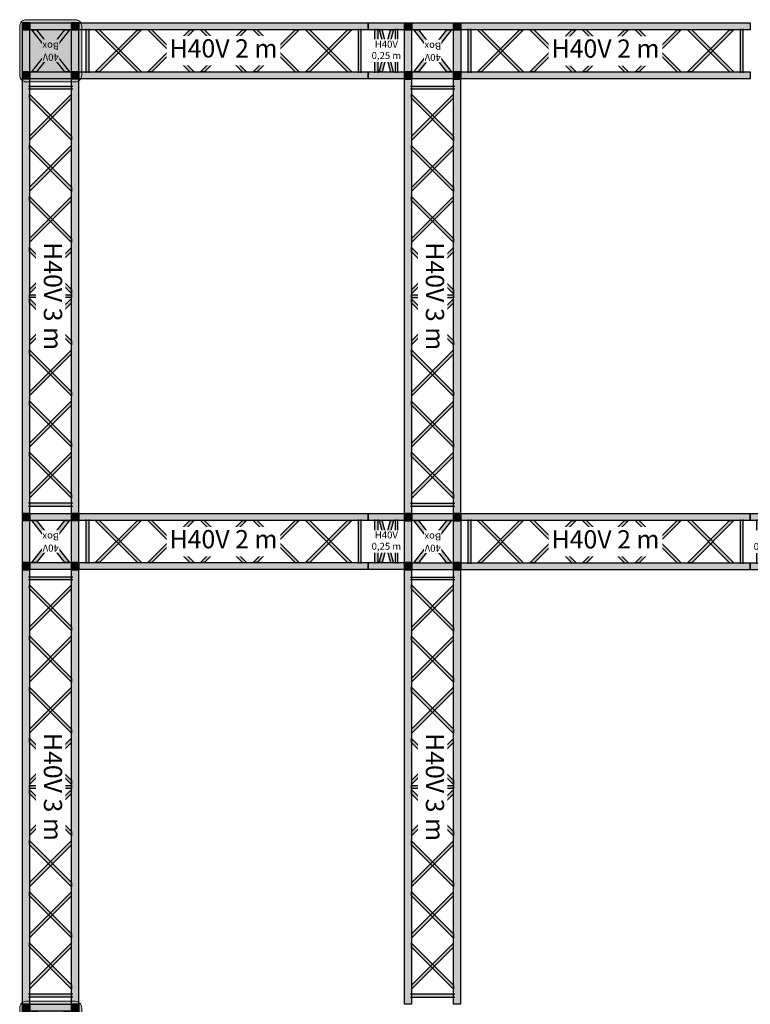
# Model space of a CAD drawing. Units: millimetres. Extents: x -8150 to 8112, y -6953 to 7035.
# Drawn here: x -8150 to -3103, y 236 to 7035 of the extents above; entities that cross this region are included whole.
import ezdxf

# ---------------------------------------------------------------- set-up
doc = ezdxf.new("R2010")
doc.units = ezdxf.units.MM
doc.header["$LTSCALE"] = 50
for name, color, linetype, lineweight in [('None', 7, 'Continuous', 5), ('Rigging-Truss-Label', 7, 'Continuous', 5), ('Rigging-Truss-Truss', 7, 'Continuous', 5), ('TRUSS LEGS', 7, 'Continuous', 5)]:
    doc.layers.add(name, color=color, linetype=linetype, lineweight=lineweight)
doc.styles.add('Arial', font='arial.ttf')

# ---------------------------------------------------------------- blocks, each defined once
blk = doc.blocks.new('Group')
at = {"layer": 'Rigging-Truss-Truss', "linetype": 'Continuous', "lineweight": 0, "transparency": 33554687}
for points in [[(0, 194.5), (50, 194.5), (50, 144.5), (0, 144.5)], [(0.8, 144.5), (49.2, 144.5), (49.2, -144.5), (0.8, -144.5)], [(50, 193.7), (339, 193.7), (339, 145.3), (50, 145.3)], [(65.1, 145.4), (96.8, 145.4), (323.9, -145.4), (292.2, -145.4), (65.1, 145.3)], [(292.2, 145.3), (323.9, 145.3), (96.8, -145.4), (65.1, -145.4)], [(339, 194.5), (389, 194.5), (389, 144.5), (339, 144.5)], [(339.9, 144.5), (388.2, 144.5), (388.2, -144.5), (339.9, -144.5)], [(0, -144.5), (50, -144.5), (50, -194.5), (0, -194.5)], [(50, -145.4), (339, -145.4), (339, -193.7), (50, -193.7)], [(339, -144.5), (389, -144.5), (389, -194.5), (339, -194.5)]]:
    blk.add_hatch(color=7, dxfattribs=at).paths.add_polyline_path(points)
at = {"layer": 'Rigging-Truss-Truss', "lineweight": 25, "transparency": 33554687, "flags": 128}
for points in [[(0, 194.5), (50, 194.5), (50, 144.5), (0, 144.5)], [(0.8, 144.5), (49.2, 144.5), (49.2, -144.5), (0.8, -144.5)], [(50, 193.7), (339, 193.7), (339, 145.3), (50, 145.3)], [(292.2, 145.3), (323.9, 145.3), (96.8, -145.4), (65.1, -145.4)], [(339, 194.5), (389, 194.5), (389, 144.5), (339, 144.5)], [(339.9, 144.5), (388.2, 144.5), (388.2, -144.5), (339.9, -144.5)], [(0, -144.5), (50, -144.5), (50, -194.5), (0, -194.5)], [(50, -145.4), (339, -145.4), (339, -193.7), (50, -193.7)], [(339, -144.5), (389, -144.5), (389, -194.5), (339, -194.5)]]:
    blk.add_lwpolyline(points, close=True, dxfattribs=at)
blk.add_lwpolyline([(65.1, 145.4), (96.8, 145.4), (323.9, -145.4), (292.2, -145.4), (65.1, 145.3)], dxfattribs=at)
blk = doc.blocks.new('Truss Corn Prolyte Box-40V-0 (2D)')
at = {"layer": 'Rigging-Truss-Truss'}
blk.add_blockref('Group', (0, 0), dxfattribs=at)
at = {"layer": 'None', "color": 0, "flags": 1}
for tag in ['ItemType', 'Type', 'Name', 'Length', 'Height', 'Width', 'Section', 'Connection', 'Weight', 'Center_X', 'Center_Y', 'Center_Z', 'Diameter', 'Arc', 'CenterBased', 'CornerType', 'Right_Valid', 'Right_X', 'Right_Y', 'Right_Z', 'Top_Valid', 'Top_X', 'Top_Y', 'Top_Z', 'Bottom_Valid', 'Bottom_X', 'Bottom_Y', 'Bottom_Z', 'High_Valid', 'High_X', 'High_Y', 'High_Z', 'Low_Valid', 'Low_X', 'Low_Y', 'Low_Z', 'Vertical', 'Use', 'Count', 'ConStart', 'ConEnd', 'ConLeft', 'ConRight', 'ConBottom', 'ConTop', 'ConHeight', 'ConLow', 'ConRot', 'ConLeftRot', 'ConLowRot', 'ConRightRot', 'ConBottomRot', 'ConHeightRot', 'ConTopRot', 'HingeMinAngle', 'HingeMaxAngle', 'HingeL1', 'HingeL2', 'HingeGeometry', 'Model_Name', 'Manufacturer', 'Length', 'Width', 'Height', 'Weight_Imperial', 'Weight_Metric', 'Truss_Color', 'User_Field_1', 'User_Field_2', 'User_Field_3', 'User_Field_4', 'User_Field_5', 'User_Field_6', 'WH', 'WH-A', 'TE', 'TE-A']:
    blk.add_attdef(tag, (0, -194.5), '', height=0.18, dxfattribs=at)
at = {"color": 255}
blk.add_wipeout([(133.4, -77.9), (253.9, -77.9), (253.9, 77.9), (133.4, 77.9)], dxfattribs=at).dxf.layer = 'Rigging-Truss-Label'
at = {"layer": 'Rigging-Truss-Label', "insert": (193.7, 0), "char_height": 48.33, "attachment_point": 5, "line_spacing_factor": 0.970891, "style": 'Arial'}
blk.add_mtext('40V\\PBox', dxfattribs=at)
blk = doc.blocks.new('Truss (2D)-89')
at = {"layer": 'Rigging-Truss-Truss', "color": 7, "transparency": 33554687}
blk.add_blockref('Truss Corn Prolyte Box-40V-0 (2D)', (0, 0), dxfattribs=at)
at = {"layer": 'Rigging-Truss-Truss', "color": 0, "flags": 1}
for tag in ['WH', 'WH-A', 'TE', 'TE-A', 'Model_Name', 'Manufacturer', 'Length', 'Width', 'Height', 'Weight_Imperial', 'Weight_Metric', 'Truss_Color', 'User_Field_1', 'User_Field_2', 'User_Field_3', 'User_Field_4', 'User_Field_5', 'User_Field_6']:
    blk.add_attdef(tag, (-23495.6, 4694.3), '', height=0.18, dxfattribs=at)
blk = doc.blocks.new('Truss (2D)-90')
at = {"layer": 'Rigging-Truss-Truss', "color": 7, "transparency": 33554687}
blk.add_blockref('Truss Corn Prolyte Box-40V-0 (2D)', (0, 0), dxfattribs=at)
at = {"layer": 'Rigging-Truss-Truss', "color": 0, "flags": 1}
for tag in ['WH', 'WH-A', 'TE', 'TE-A', 'Model_Name', 'Manufacturer', 'Length', 'Width', 'Height', 'Weight_Imperial', 'Weight_Metric', 'Truss_Color', 'User_Field_1', 'User_Field_2', 'User_Field_3', 'User_Field_4', 'User_Field_5', 'User_Field_6']:
    blk.add_attdef(tag, (-23495.6, 1305.3), '', height=0.18, dxfattribs=at)
blk = doc.blocks.new('Group-1')
at = {"layer": 'Rigging-Truss-Truss', "linetype": 'Continuous', "lineweight": 0}
for points in [[(0, 193.5), (3000, 193.5), (3000, 145.2), (0, 145.2)], [(50, -152.4), (70, -152.4), (70, 152.4), (50, 152.4)], [(104.4, 145.2), (394.8, -145.2), (423.1, -145.2), (132.7, 145.2)], [(423.1, 145.2), (132.7, -145.2), (104.4, -145.2), (394.8, 145.2)], [(776.3, 145.2), (485.9, -145.2), (457.6, -145.2), (748, 145.2)], [(457.6, 145.2), (748, -145.2), (776.3, -145.2), (485.9, 145.2)], [(810.8, 145.2), (1101.2, -145.2), (1129.5, -145.2), (839.1, 145.2)], [(1129.5, 145.2), (839.1, -145.2), (810.8, -145.2), (1101.2, 145.2)], [(1482.7, 145.2), (1192.3, -145.2), (1164.1, -145.2), (1454.5, 145.2)], [(1164.1, 145.2), (1454.5, -145.2), (1482.7, -145.2), (1192.3, 145.2)], [(1490, 145.2), (1510, 145.2), (1510, -145.2), (1490, -145.2)], [(1517.3, 145.2), (1807.7, -145.2), (1835.9, -145.2), (1545.5, 145.2)], [(1835.9, 145.2), (1545.5, -145.2), (1517.3, -145.2), (1807.7, 145.2)], [(2189.2, 145.2), (1898.8, -145.2), (1870.5, -145.2), (2160.9, 145.2)], [(1870.5, 145.2), (2160.9, -145.2), (2189.2, -145.2), (1898.8, 145.2)], [(2223.7, 145.2), (2514.1, -145.2), (2542.4, -145.2), (2252, 145.2)], [(2542.4, 145.2), (2252, -145.2), (2223.7, -145.2), (2514.1, 145.2)], [(2895.6, 145.2), (2605.2, -145.2), (2576.9, -145.2), (2867.3, 145.2)], [(2576.9, 145.2), (2867.3, -145.2), (2895.6, -145.2), (2605.2, 145.2)], [(2950, 152.4), (2930, 152.4), (2930, -152.4), (2950, -152.4)], [(0, -145.2), (3000, -145.2), (3000, -193.5), (0, -193.5)]]:
    blk.add_hatch(color=7, dxfattribs=at).paths.add_polyline_path(points)
at = {"layer": 'Rigging-Truss-Truss', "lineweight": 25}
for p, q in [((50, -152.4), (50, 152.4)), ((70, 152.4), (70, -152.4)), ((2930, 152.4), (2930, -152.4)), ((2950, -152.4), (2950, 152.4))]:
    blk.add_line(p, q, dxfattribs=at)
at = {"layer": 'Rigging-Truss-Truss', "lineweight": 25, "flags": 128}
for points in [[(0, 193.5), (3000, 193.5), (3000, 145.2), (0, 145.2)], [(104.4, 145.2), (394.8, -145.2), (423.1, -145.2), (132.7, 145.2)], [(423.1, 145.2), (132.7, -145.2), (104.4, -145.2), (394.8, 145.2)], [(776.3, 145.2), (485.9, -145.2), (457.6, -145.2), (748, 145.2)], [(457.6, 145.2), (748, -145.2), (776.3, -145.2), (485.9, 145.2)], [(810.8, 145.2), (1101.2, -145.2), (1129.5, -145.2), (839.1, 145.2)], [(1129.5, 145.2), (839.1, -145.2), (810.8, -145.2), (1101.2, 145.2)], [(1482.7, 145.2), (1192.3, -145.2), (1164.1, -145.2), (1454.5, 145.2)], [(1164.1, 145.2), (1454.5, -145.2), (1482.7, -145.2), (1192.3, 145.2)], [(1490, 145.2), (1510, 145.2), (1510, -145.2), (1490, -145.2)], [(1517.3, 145.2), (1807.7, -145.2), (1835.9, -145.2), (1545.5, 145.2)], [(1835.9, 145.2), (1545.5, -145.2), (1517.3, -145.2), (1807.7, 145.2)], [(2189.2, 145.2), (1898.8, -145.2), (1870.5, -145.2), (2160.9, 145.2)], [(1870.5, 145.2), (2160.9, -145.2), (2189.2, -145.2), (1898.8, 145.2)], [(2223.7, 145.2), (2514.1, -145.2), (2542.4, -145.2), (2252, 145.2)], [(2542.4, 145.2), (2252, -145.2), (2223.7, -145.2), (2514.1, 145.2)], [(2895.6, 145.2), (2605.2, -145.2), (2576.9, -145.2), (2867.3, 145.2)], [(2576.9, 145.2), (2867.3, -145.2), (2895.6, -145.2), (2605.2, 145.2)], [(0, -145.2), (3000, -145.2), (3000, -193.5), (0, -193.5)]]:
    blk.add_lwpolyline(points, close=True, dxfattribs=at)
blk = doc.blocks.new('Truss Straight Prolyte H40V-300 387x387x3000 (2D)')
at = {"layer": 'Rigging-Truss-Truss'}
blk.add_blockref('Group-1', (0, 0), dxfattribs=at)
at = {"layer": 'None', "color": 0, "flags": 1}
for tag in ['ItemType', 'Type', 'Name', 'Length', 'Height', 'Width', 'Section', 'Connection', 'Weight', 'Center_X', 'Center_Y', 'Center_Z', 'Diameter', 'Arc', 'CenterBased', 'CornerType', 'Right_Valid', 'Right_X', 'Right_Y', 'Right_Z', 'Top_Valid', 'Top_X', 'Top_Y', 'Top_Z', 'Bottom_Valid', 'Bottom_X', 'Bottom_Y', 'Bottom_Z', 'High_Valid', 'High_X', 'High_Y', 'High_Z', 'Low_Valid', 'Low_X', 'Low_Y', 'Low_Z', 'Vertical', 'Use', 'Count', 'ConStart', 'ConEnd', 'ConLeft', 'ConRight', 'ConBottom', 'ConTop', 'ConHeight', 'ConLow', 'ConRot', 'ConLeftRot', 'ConLowRot', 'ConRightRot', 'ConBottomRot', 'ConHeightRot', 'ConTopRot', 'HingeMinAngle', 'HingeMaxAngle', 'HingeL1', 'HingeL2', 'HingeGeometry', 'Model_Name', 'Manufacturer', 'Length', 'Width', 'Height', 'Weight_Imperial', 'Weight_Metric', 'Truss_Color', 'User_Field_1', 'User_Field_2', 'User_Field_3', 'User_Field_4', 'User_Field_5', 'User_Field_6', 'WH', 'WH-A', 'TE', 'TE-A']:
    blk.add_attdef(tag, (0, -193.5), '', height=0.18, dxfattribs=at)
at = {"color": 255}
blk.add_wipeout([(1107.9, -101.4), (1892.1, -101.4), (1892.1, 101.4), (1107.9, 101.4)], dxfattribs=at).dxf.layer = 'Rigging-Truss-Label'
at = {"layer": 'Rigging-Truss-Label', "insert": (1500, 0), "char_height": 125.86, "attachment_point": 5, "line_spacing_factor": 0.970891, "style": 'Arial'}
blk.add_mtext('H40V 3 m', dxfattribs=at)
blk = doc.blocks.new('Truss (2D)-94')
at = {"layer": 'Rigging-Truss-Truss', "color": 7, "transparency": 33554687}
blk.add_blockref('Truss Straight Prolyte H40V-300 387x387x3000 (2D)', (0, 0), dxfattribs=at)
at = {"layer": 'Rigging-Truss-Truss', "color": 0, "flags": 1}
for tag in ['WH', 'WH-A', 'TE', 'TE-A', 'Model_Name', 'Manufacturer', 'Length', 'Width', 'Height', 'Weight_Imperial', 'Weight_Metric', 'Truss_Color', 'User_Field_1', 'User_Field_2', 'User_Field_3', 'User_Field_4', 'User_Field_5', 'User_Field_6']:
    blk.add_attdef(tag, (-23494.6, 1694.3), '', height=0.18, dxfattribs=at)
blk = doc.blocks.new('Truss (2D)-95')
at = {"layer": 'Rigging-Truss-Truss', "color": 7, "transparency": 33554687}
blk.add_blockref('Truss Straight Prolyte H40V-300 387x387x3000 (2D)', (0, 0), dxfattribs=at)
at = {"layer": 'Rigging-Truss-Truss', "color": 0, "flags": 1}
for tag in ['WH', 'WH-A', 'TE', 'TE-A', 'Model_Name', 'Manufacturer', 'Length', 'Width', 'Height', 'Weight_Imperial', 'Weight_Metric', 'Truss_Color', 'User_Field_1', 'User_Field_2', 'User_Field_3', 'User_Field_4', 'User_Field_5', 'User_Field_6']:
    blk.add_attdef(tag, (-23494.6, -1694.7), '', height=0.18, dxfattribs=at)
blk = doc.blocks.new('Group-2')
at = {"layer": 'Rigging-Truss-Truss', "linetype": 'Continuous', "lineweight": 0}
for points in [[(0, 193.5), (2000, 193.5), (2000, 145.2), (0, 145.2)], [(50, -152.4), (70, -152.4), (70, 152.4), (50, 152.4)], [(114.3, 145.2), (404.7, -145.2), (433, -145.2), (142.6, 145.2)], [(433, 145.2), (142.6, -145.2), (114.3, -145.2), (404.7, 145.2)], [(796.2, 145.2), (505.8, -145.2), (477.5, -145.2), (767.9, 145.2)], [(477.5, 145.2), (767.9, -145.2), (796.2, -145.2), (505.8, 145.2)], [(840.7, 145.2), (1131.1, -145.2), (1159.3, -145.2), (868.9, 145.2)], [(1159.3, 145.2), (868.9, -145.2), (840.7, -145.2), (1131.1, 145.2)], [(1522.5, 145.2), (1232.1, -145.2), (1203.9, -145.2), (1494.3, 145.2)], [(1203.9, 145.2), (1494.3, -145.2), (1522.5, -145.2), (1232.1, 145.2)], [(1567, 145.2), (1857.4, -145.2), (1885.7, -145.2), (1595.3, 145.2)], [(1885.7, 145.2), (1595.3, -145.2), (1567, -145.2), (1857.4, 145.2)], [(1950, 152.4), (1930, 152.4), (1930, -152.4), (1950, -152.4)], [(0, -145.2), (2000, -145.2), (2000, -193.5), (0, -193.5)]]:
    blk.add_hatch(color=7, dxfattribs=at).paths.add_polyline_path(points)
at = {"layer": 'Rigging-Truss-Truss', "lineweight": 25}
for p, q in [((50, -152.4), (50, 152.4)), ((70, 152.4), (70, -152.4)), ((1930, 152.4), (1930, -152.4)), ((1950, -152.4), (1950, 152.4))]:
    blk.add_line(p, q, dxfattribs=at)
at = {"layer": 'Rigging-Truss-Truss', "lineweight": 25, "flags": 128}
for points in [[(0, 193.5), (2000, 193.5), (2000, 145.2), (0, 145.2)], [(114.3, 145.2), (404.7, -145.2), (433, -145.2), (142.6, 145.2)], [(433, 145.2), (142.6, -145.2), (114.3, -145.2), (404.7, 145.2)], [(796.2, 145.2), (505.8, -145.2), (477.5, -145.2), (767.9, 145.2)], [(477.5, 145.2), (767.9, -145.2), (796.2, -145.2), (505.8, 145.2)], [(840.7, 145.2), (1131.1, -145.2), (1159.3, -145.2), (868.9, 145.2)], [(1159.3, 145.2), (868.9, -145.2), (840.7, -145.2), (1131.1, 145.2)], [(1522.5, 145.2), (1232.1, -145.2), (1203.9, -145.2), (1494.3, 145.2)], [(1203.9, 145.2), (1494.3, -145.2), (1522.5, -145.2), (1232.1, 145.2)], [(1567, 145.2), (1857.4, -145.2), (1885.7, -145.2), (1595.3, 145.2)], [(1885.7, 145.2), (1595.3, -145.2), (1567, -145.2), (1857.4, 145.2)], [(0, -145.2), (2000, -145.2), (2000, -193.5), (0, -193.5)]]:
    blk.add_lwpolyline(points, close=True, dxfattribs=at)
blk = doc.blocks.new('Truss Straight Prolyte H40V-200 387x387x2000 (2D)')
at = {"layer": 'Rigging-Truss-Truss'}
blk.add_blockref('Group-2', (0, 0), dxfattribs=at)
at = {"layer": 'None', "color": 0, "flags": 1}
for tag in ['ItemType', 'Type', 'Name', 'Length', 'Height', 'Width', 'Section', 'Connection', 'Weight', 'Center_X', 'Center_Y', 'Center_Z', 'Diameter', 'Arc', 'CenterBased', 'CornerType', 'Right_Valid', 'Right_X', 'Right_Y', 'Right_Z', 'Top_Valid', 'Top_X', 'Top_Y', 'Top_Z', 'Bottom_Valid', 'Bottom_X', 'Bottom_Y', 'Bottom_Z', 'High_Valid', 'High_X', 'High_Y', 'High_Z', 'Low_Valid', 'Low_X', 'Low_Y', 'Low_Z', 'Vertical', 'Use', 'Count', 'ConStart', 'ConEnd', 'ConLeft', 'ConRight', 'ConBottom', 'ConTop', 'ConHeight', 'ConLow', 'ConRot', 'ConLeftRot', 'ConLowRot', 'ConRightRot', 'ConBottomRot', 'ConHeightRot', 'ConTopRot', 'HingeMinAngle', 'HingeMaxAngle', 'HingeL1', 'HingeL2', 'HingeGeometry', 'Model_Name', 'Manufacturer', 'Length', 'Width', 'Height', 'Weight_Imperial', 'Weight_Metric', 'Truss_Color', 'User_Field_1', 'User_Field_2', 'User_Field_3', 'User_Field_4', 'User_Field_5', 'User_Field_6', 'WH', 'WH-A', 'TE', 'TE-A']:
    blk.add_attdef(tag, (0, -193.5), '', height=0.18, dxfattribs=at)
at = {"color": 255}
blk.add_wipeout([(607.9, -101.4), (1392.1, -101.4), (1392.1, 101.4), (607.9, 101.4)], dxfattribs=at).dxf.layer = 'Rigging-Truss-Label'
at = {"layer": 'Rigging-Truss-Label', "insert": (1000, 0), "char_height": 125.86, "attachment_point": 5, "line_spacing_factor": 0.970891, "style": 'Arial'}
blk.add_mtext('H40V 2 m', dxfattribs=at)
blk = doc.blocks.new('Truss (2D)-98')
at = {"layer": 'Rigging-Truss-Truss', "color": 7, "transparency": 33554687}
blk.add_blockref('Truss Straight Prolyte H40V-200 387x387x2000 (2D)', (0, 0), dxfattribs=at)
at = {"layer": 'Rigging-Truss-Truss', "color": 0, "flags": 1}
for tag in ['WH', 'WH-A', 'TE', 'TE-A', 'Model_Name', 'Manufacturer', 'Length', 'Width', 'Height', 'Weight_Imperial', 'Weight_Metric', 'Truss_Color', 'User_Field_1', 'User_Field_2', 'User_Field_3', 'User_Field_4', 'User_Field_5', 'User_Field_6']:
    blk.add_attdef(tag, (-23106.6, 4695.3), '', height=0.18, dxfattribs=at)
blk = doc.blocks.new('Truss (2D)-99')
at = {"layer": 'Rigging-Truss-Truss', "color": 7, "transparency": 33554687}
blk.add_blockref('Truss Straight Prolyte H40V-200 387x387x2000 (2D)', (0, 0), dxfattribs=at)
at = {"layer": 'Rigging-Truss-Truss', "color": 0, "flags": 1}
for tag in ['WH', 'WH-A', 'TE', 'TE-A', 'Model_Name', 'Manufacturer', 'Length', 'Width', 'Height', 'Weight_Imperial', 'Weight_Metric', 'Truss_Color', 'User_Field_1', 'User_Field_2', 'User_Field_3', 'User_Field_4', 'User_Field_5', 'User_Field_6']:
    blk.add_attdef(tag, (-23106.6, 1306.3), '', height=0.18, dxfattribs=at)
blk = doc.blocks.new('Group-3')
at = {"layer": 'Rigging-Truss-Truss', "linetype": 'Continuous', "lineweight": 0, "transparency": 33554687}
for points in [[(0, 193.5), (250, 193.5), (250, 145.2), (0, 145.2)], [(45, -152.4), (65, -152.4), (65, 152.4), (45, 152.4)], [(75.7, 145.2), (153.6, -145.2), (174.3, -145.2), (96.4, 145.2)], [(174.3, 145.2), (96.4, -145.2), (75.7, -145.2), (153.6, 145.2)], [(205, 152.4), (185, 152.4), (185, -152.4), (205, -152.4)], [(0, -145.2), (250, -145.2), (250, -193.5), (0, -193.5)]]:
    blk.add_hatch(color=7, dxfattribs=at).paths.add_polyline_path(points)
at = {"layer": 'Rigging-Truss-Truss', "lineweight": 25, "transparency": 33554687}
for p, q in [((45, -152.4), (45, 152.4)), ((65, 152.4), (65, -152.4)), ((185, 152.4), (185, -152.4)), ((205, -152.4), (205, 152.4))]:
    blk.add_line(p, q, dxfattribs=at)
at = {"layer": 'Rigging-Truss-Truss', "lineweight": 25, "transparency": 33554687, "flags": 128}
for points in [[(0, 193.5), (250, 193.5), (250, 145.2), (0, 145.2)], [(75.7, 145.2), (153.6, -145.2), (174.3, -145.2), (96.4, 145.2)], [(174.3, 145.2), (96.4, -145.2), (75.7, -145.2), (153.6, 145.2)], [(0, -145.2), (250, -145.2), (250, -193.5), (0, -193.5)]]:
    blk.add_lwpolyline(points, close=True, dxfattribs=at)
blk = doc.blocks.new('Truss Straight Prolyte H40V-025 387x387x250 (2D)')
at = {"layer": 'Rigging-Truss-Truss'}
blk.add_blockref('Group-3', (0, 0), dxfattribs=at)
at = {"layer": 'None', "color": 0, "flags": 1}
for tag in ['ItemType', 'Type', 'Name', 'Length', 'Height', 'Width', 'Section', 'Connection', 'Weight', 'Center_X', 'Center_Y', 'Center_Z', 'Diameter', 'Arc', 'CenterBased', 'CornerType', 'Right_Valid', 'Right_X', 'Right_Y', 'Right_Z', 'Top_Valid', 'Top_X', 'Top_Y', 'Top_Z', 'Bottom_Valid', 'Bottom_X', 'Bottom_Y', 'Bottom_Z', 'High_Valid', 'High_X', 'High_Y', 'High_Z', 'Low_Valid', 'Low_X', 'Low_Y', 'Low_Z', 'Vertical', 'Use', 'Count', 'ConStart', 'ConEnd', 'ConLeft', 'ConRight', 'ConBottom', 'ConTop', 'ConHeight', 'ConLow', 'ConRot', 'ConLeftRot', 'ConLowRot', 'ConRightRot', 'ConBottomRot', 'ConHeightRot', 'ConTopRot', 'HingeMinAngle', 'HingeMaxAngle', 'HingeL1', 'HingeL2', 'HingeGeometry', 'WH', 'WH-A', 'TE', 'TE-A', 'Model_Name', 'Manufacturer', 'Length', 'Width', 'Height', 'Weight_Imperial', 'Weight_Metric', 'Truss_Color', 'User_Field_1', 'User_Field_2', 'User_Field_3', 'User_Field_4', 'User_Field_5', 'User_Field_6']:
    blk.add_attdef(tag, (0, -193.5), '', height=0.18, dxfattribs=at)
at = {"color": 255}
blk.add_wipeout([(21.5, -77.9), (228.5, -77.9), (228.5, 77.9), (21.5, 77.9)], dxfattribs=at).dxf.layer = 'Rigging-Truss-Label'
at = {"layer": 'Rigging-Truss-Label', "color": 7, "insert": (125, 0), "char_height": 48.33, "attachment_point": 5, "line_spacing_factor": 0.970891, "style": 'Arial'}
blk.add_mtext('H40V\\P0,25 m', dxfattribs=at)
blk = doc.blocks.new('Truss (2D)-104')
at = {"layer": 'Rigging-Truss-Truss', "color": 7, "transparency": 33554687}
blk.add_blockref('Truss Straight Prolyte H40V-025 387x387x250 (2D)', (0, 0), dxfattribs=at)
at = {"layer": 'Rigging-Truss-Truss', "color": 0, "flags": 1}
for tag in ['Model_Name', 'Manufacturer', 'Length', 'Width', 'Height', 'Weight_Imperial', 'Weight_Metric', 'Truss_Color', 'User_Field_1', 'User_Field_2', 'User_Field_3', 'User_Field_4', 'User_Field_5', 'User_Field_6', 'WH', 'WH-A', 'TE', 'TE-A']:
    blk.add_attdef(tag, (-21106.6, 1306.3), '', height=0.18, dxfattribs=at)
blk = doc.blocks.new('Truss (2D)-108')
at = {"layer": 'Rigging-Truss-Truss', "color": 7, "transparency": 33554687}
blk.add_blockref('Truss Corn Prolyte Box-40V-0 (2D)', (0, 0), dxfattribs=at)
at = {"layer": 'Rigging-Truss-Truss', "color": 0, "flags": 1}
for tag in ['WH', 'WH-A', 'TE', 'TE-A', 'Model_Name', 'Manufacturer', 'Length', 'Width', 'Height', 'Weight_Imperial', 'Weight_Metric', 'Truss_Color', 'User_Field_1', 'User_Field_2', 'User_Field_3', 'User_Field_4', 'User_Field_5', 'User_Field_6']:
    blk.add_attdef(tag, (-26134.6, 4695.3), '', height=0.18, dxfattribs=at)
blk = doc.blocks.new('Truss (2D)-109')
at = {"layer": 'Rigging-Truss-Truss', "color": 7, "transparency": 33554687}
blk.add_blockref('Truss Corn Prolyte Box-40V-0 (2D)', (0, 0), dxfattribs=at)
at = {"layer": 'Rigging-Truss-Truss', "color": 0, "flags": 1}
for tag in ['WH', 'WH-A', 'TE', 'TE-A', 'Model_Name', 'Manufacturer', 'Length', 'Width', 'Height', 'Weight_Imperial', 'Weight_Metric', 'Truss_Color', 'User_Field_1', 'User_Field_2', 'User_Field_3', 'User_Field_4', 'User_Field_5', 'User_Field_6']:
    blk.add_attdef(tag, (-26134.6, 1306.3), '', height=0.18, dxfattribs=at)
blk = doc.blocks.new('Truss (2D)-110')
at = {"layer": 'Rigging-Truss-Truss', "color": 7, "transparency": 33554687}
blk.add_blockref('Truss Corn Prolyte Box-40V-0 (2D)', (0, 0), dxfattribs=at)
at = {"layer": 'Rigging-Truss-Truss', "color": 0, "flags": 1}
for tag in ['WH', 'WH-A', 'TE', 'TE-A', 'Model_Name', 'Manufacturer', 'Length', 'Width', 'Height', 'Weight_Imperial', 'Weight_Metric', 'Truss_Color', 'User_Field_1', 'User_Field_2', 'User_Field_3', 'User_Field_4', 'User_Field_5', 'User_Field_6']:
    blk.add_attdef(tag, (-26134.6, -2082.7), '', height=0.18, dxfattribs=at)
blk = doc.blocks.new('Truss (2D)-113')
at = {"layer": 'Rigging-Truss-Truss', "color": 7, "transparency": 33554687}
blk.add_blockref('Truss Straight Prolyte H40V-300 387x387x3000 (2D)', (0, 0), dxfattribs=at)
at = {"layer": 'Rigging-Truss-Truss', "color": 0, "flags": 1}
for tag in ['WH', 'WH-A', 'TE', 'TE-A', 'Model_Name', 'Manufacturer', 'Length', 'Width', 'Height', 'Weight_Imperial', 'Weight_Metric', 'Truss_Color', 'User_Field_1', 'User_Field_2', 'User_Field_3', 'User_Field_4', 'User_Field_5', 'User_Field_6']:
    blk.add_attdef(tag, (-26133.6, 1695.3), '', height=0.18, dxfattribs=at)
blk = doc.blocks.new('Truss (2D)-114')
at = {"layer": 'Rigging-Truss-Truss', "color": 7, "transparency": 33554687}
blk.add_blockref('Truss Straight Prolyte H40V-300 387x387x3000 (2D)', (0, 0), dxfattribs=at)
at = {"layer": 'Rigging-Truss-Truss', "color": 0, "flags": 1}
for tag in ['WH', 'WH-A', 'TE', 'TE-A', 'Model_Name', 'Manufacturer', 'Length', 'Width', 'Height', 'Weight_Imperial', 'Weight_Metric', 'Truss_Color', 'User_Field_1', 'User_Field_2', 'User_Field_3', 'User_Field_4', 'User_Field_5', 'User_Field_6']:
    blk.add_attdef(tag, (-26133.6, -1693.7), '', height=0.18, dxfattribs=at)
blk = doc.blocks.new('Truss (2D)-117')
at = {"layer": 'Rigging-Truss-Truss', "color": 7, "transparency": 33554687}
blk.add_blockref('Truss Straight Prolyte H40V-200 387x387x2000 (2D)', (0, 0), dxfattribs=at)
at = {"layer": 'Rigging-Truss-Truss', "color": 0, "flags": 1}
for tag in ['WH', 'WH-A', 'TE', 'TE-A', 'Model_Name', 'Manufacturer', 'Length', 'Width', 'Height', 'Weight_Imperial', 'Weight_Metric', 'Truss_Color', 'User_Field_1', 'User_Field_2', 'User_Field_3', 'User_Field_4', 'User_Field_5', 'User_Field_6']:
    blk.add_attdef(tag, (-25745.6, 4696.3), '', height=0.18, dxfattribs=at)
blk = doc.blocks.new('Truss (2D)-118')
at = {"layer": 'Rigging-Truss-Truss', "color": 7, "transparency": 33554687}
blk.add_blockref('Truss Straight Prolyte H40V-200 387x387x2000 (2D)', (0, 0), dxfattribs=at)
at = {"layer": 'Rigging-Truss-Truss', "color": 0, "flags": 1}
for tag in ['WH', 'WH-A', 'TE', 'TE-A', 'Model_Name', 'Manufacturer', 'Length', 'Width', 'Height', 'Weight_Imperial', 'Weight_Metric', 'Truss_Color', 'User_Field_1', 'User_Field_2', 'User_Field_3', 'User_Field_4', 'User_Field_5', 'User_Field_6']:
    blk.add_attdef(tag, (-25745.6, 1307.3), '', height=0.18, dxfattribs=at)
blk = doc.blocks.new('Truss (2D)-122')
at = {"layer": 'Rigging-Truss-Truss', "color": 7, "transparency": 33554687}
blk.add_blockref('Truss Straight Prolyte H40V-025 387x387x250 (2D)', (0, 0), dxfattribs=at)
at = {"layer": 'Rigging-Truss-Truss', "color": 0, "flags": 1}
for tag in ['Model_Name', 'Manufacturer', 'Length', 'Width', 'Height', 'Weight_Imperial', 'Weight_Metric', 'Truss_Color', 'User_Field_1', 'User_Field_2', 'User_Field_3', 'User_Field_4', 'User_Field_5', 'User_Field_6', 'WH', 'WH-A', 'TE', 'TE-A']:
    blk.add_attdef(tag, (-23745.6, 4696.3), '', height=0.18, dxfattribs=at)
blk = doc.blocks.new('Truss (2D)-123')
at = {"layer": 'Rigging-Truss-Truss', "color": 7, "transparency": 33554687}
blk.add_blockref('Truss Straight Prolyte H40V-025 387x387x250 (2D)', (0, 0), dxfattribs=at)
at = {"layer": 'Rigging-Truss-Truss', "color": 0, "flags": 1}
for tag in ['Model_Name', 'Manufacturer', 'Length', 'Width', 'Height', 'Weight_Imperial', 'Weight_Metric', 'Truss_Color', 'User_Field_1', 'User_Field_2', 'User_Field_3', 'User_Field_4', 'User_Field_5', 'User_Field_6', 'WH', 'WH-A', 'TE', 'TE-A']:
    blk.add_attdef(tag, (-23745.6, 1307.3), '', height=0.18, dxfattribs=at)
blk = doc.blocks.new('Truss Base Prolyte H40V Base Plate (2D)')
at = {"layer": 'Rigging-Truss-Truss', "linetype": 'Continuous', "lineweight": 0}
h = blk.add_hatch(color=7, dxfattribs=at)
edge = h.paths.add_edge_path()
edge.add_arc((24.5, 168.9), 45.6, 90, 180)
edge.add_line((-21.2, 168.9), (-21.2, -168.9))
edge.add_arc((24.5, -168.9), 45.6, 180, 270)
edge.add_line((24.5, -214.5), (362.2, -214.5))
edge.add_arc((362.2, -168.9), 45.6, 270, 360)
edge.add_line((407.9, -168.9), (407.9, 168.9))
edge.add_arc((362.2, 168.9), 45.6, 0, 90)
edge.add_line((362.2, 214.5), (24.5, 214.5))
edge.add_line((24.5, 214.5), (24.5, 214.5))
at = {"layer": 'Rigging-Truss-Truss', "flags": 128}
blk.add_lwpolyline([(24.5, 214.5, 0.414214), (-21.2, 168.9), (-21.2, -168.9, 0.414214), (24.5, -214.5), (362.2, -214.5, 0.414214), (407.9, -168.9), (407.9, 168.9, 0.414214), (362.2, 214.5), (24.5, 214.5)], format="xyb", close=True, dxfattribs=at)
at = {"layer": 'None', "color": 0, "flags": 1}
for tag in ['ItemType', 'Type', 'Name', 'Length', 'Height', 'Width', 'Section', 'Connection', 'Weight', 'Center_X', 'Center_Y', 'Center_Z', 'Diameter', 'Arc', 'CenterBased', 'CornerType', 'Right_Valid', 'Right_X', 'Right_Y', 'Right_Z', 'Top_Valid', 'Top_X', 'Top_Y', 'Top_Z', 'Bottom_Valid', 'Bottom_X', 'Bottom_Y', 'Bottom_Z', 'High_Valid', 'High_X', 'High_Y', 'High_Z', 'Low_Valid', 'Low_X', 'Low_Y', 'Low_Z', 'Vertical', 'Use', 'Count', 'ConStart', 'ConEnd', 'ConLeft', 'ConRight', 'ConBottom', 'ConTop', 'ConHeight', 'ConLow', 'ConRot', 'ConLeftRot', 'ConLowRot', 'ConRightRot', 'ConBottomRot', 'ConHeightRot', 'ConTopRot', 'HingeMinAngle', 'HingeMaxAngle', 'HingeL1', 'HingeL2', 'HingeGeometry', 'Model_Name', 'Manufacturer', 'Length', 'Width', 'Height', 'Weight_Imperial', 'Weight_Metric', 'Truss_Color', 'User_Field_1', 'User_Field_2', 'User_Field_3', 'User_Field_4', 'User_Field_5', 'User_Field_6', 'WH', 'WH-A', 'TE', 'TE-A']:
    blk.add_attdef(tag, (-21.2, -214.5), '', height=0.18, dxfattribs=at)
blk = doc.blocks.new('Truss (2D)-128')
at = {"layer": 'TRUSS LEGS', "color": 7, "transparency": 33554687}
blk.add_blockref('Truss Base Prolyte H40V Base Plate (2D)', (0, 0), dxfattribs=at)
at = {"layer": 'TRUSS LEGS', "color": 0, "flags": 1}
for tag in ['WH', 'WH-A', 'TE', 'TE-A', 'Model_Name', 'Manufacturer', 'Length', 'Width', 'Height', 'Weight_Imperial', 'Weight_Metric', 'Truss_Color', 'User_Field_1', 'User_Field_2', 'User_Field_3', 'User_Field_4', 'User_Field_5', 'User_Field_6']:
    blk.add_attdef(tag, (-26153.7, -2102.7), '', height=0.18, dxfattribs=at)
blk = doc.blocks.new('Truss (2D)-129')
at = {"layer": 'TRUSS LEGS', "color": 7, "transparency": 33554687}
blk.add_blockref('Truss Base Prolyte H40V Base Plate (2D)', (0, 0), dxfattribs=at)
at = {"layer": 'TRUSS LEGS', "color": 0, "flags": 1}
for tag in ['WH', 'WH-A', 'TE', 'TE-A', 'Model_Name', 'Manufacturer', 'Length', 'Width', 'Height', 'Weight_Imperial', 'Weight_Metric', 'Truss_Color', 'User_Field_1', 'User_Field_2', 'User_Field_3', 'User_Field_4', 'User_Field_5', 'User_Field_6']:
    blk.add_attdef(tag, (-26153.7, 4675.3), '', height=0.18, dxfattribs=at)

msp = doc.modelspace()

# ---------------------------------------------------------------- block references
at = {"layer": 'Rigging-Truss-Truss', "rotation": 180}
for name, p in [('Truss (2D)-108', (-7741.7, 6820, 6999.8)), ('Truss (2D)-89', (-5102.7, 6819, 6999.8)), ('Truss (2D)-109', (-7741.7, 3431, 6999.8)), ('Truss (2D)-90', (-5102.7, 3430, 6999.8)), ('Truss (2D)-110', (-7741.7, 42, 6999.8))]:
    msp.add_blockref(name, p, dxfattribs=at)

# ---------------------------------------------------------------- next in the draw order: block references
at = {"layer": 'Rigging-Truss-Truss', "rotation": 270}
for name, p in [('Truss (2D)-113', (-7936.2, 6625.5, 6999.8)), ('Truss (2D)-94', (-5297.2, 6624.5, 6999.8)), ('Truss (2D)-114', (-7936.2, 3236.5, 6999.8)), ('Truss (2D)-95', (-5297.2, 3235.5, 6999.8))]:
    msp.add_blockref(name, p, dxfattribs=at)

# ---------------------------------------------------------------- next in the draw order: block references
at = {"layer": 'Rigging-Truss-Truss'}
for name, p in [('Truss (2D)-117', (-7741.7, 6820, 6999.8)), ('Truss (2D)-98', (-5102.7, 6819, 6999.8)), ('Truss (2D)-118', (-7741.7, 3431, 6999.8)), ('Truss (2D)-99', (-5102.7, 3430, 6999.8))]:
    msp.add_blockref(name, p, dxfattribs=at)
at = {"layer": 'TRUSS LEGS', "color": 7, "transparency": 33554687}
msp.add_blockref('Truss (2D)-128', (-8128.7, 42, -6.2), dxfattribs=at)

# ---------------------------------------------------------------- next in the draw order: block references
at = {"layer": 'Rigging-Truss-Truss'}
for name, p in [('Truss (2D)-122', (-5741.7, 6820, 6999.8)), ('Truss (2D)-123', (-5741.7, 3431, 6999.8)), ('Truss (2D)-104', (-3102.7, 3430, 6999.8))]:
    msp.add_blockref(name, p, dxfattribs=at)
at = {"layer": 'TRUSS LEGS', "color": 7, "transparency": 33554687}
msp.add_blockref('Truss (2D)-129', (-8128.7, 6820, -6.2), dxfattribs=at)

doc.saveas('drawing.dxf')
